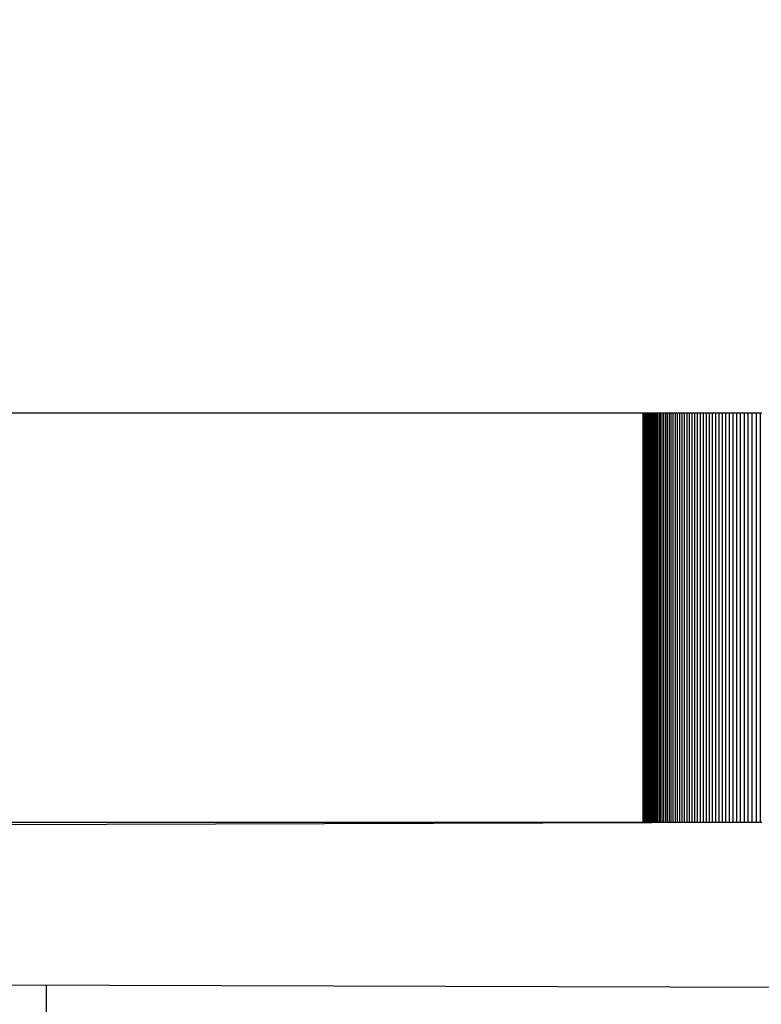
# Model space of a CAD drawing. Units: millimetres. Extents: x -4624 to 13371, y -2451 to 12315.
# Drawn here: x 3034 to 3052, y 4838 to 4862 of the extents above; entities that cross this region are included whole.
import ezdxf

# ---------------------------------------------------------------- set-up
doc = ezdxf.new("R2010")
doc.units = ezdxf.units.MM
doc.styles.get("Standard").update_dxf_attribs({"font": 'arial.ttf'})
doc.dimstyles.new('Kopia ISO-25', dxfattribs={"dimtxt": 300, "dimasz": 120, "dimexe": 1.25, "dimexo": 0.625, "dimgap": 100, "dimtad": 1, "dimlfac": 0.001, "dimrnd": 0.1, "dimtxsty": 'Standard', "dimblk": 'ARCHTICK', "dimcen": 2.5, "dimadec": 0, "dimazin": 0, "dimtfac": 1, "dimtmove": 0, "dimatfit": 3, "dimfxl": 1, "dimarcsym": 0})

# ---------------------------------------------------------------- blocks, each defined once
blk = doc.blocks.new('_ArchTick')
at = {"color": 0, "linetype": 'ByBlock', "const_width": 0.15}
blk.add_lwpolyline([(-0.5, -0.5), (0.5, 0.5)], dxfattribs=at)
blk = doc.blocks.new('*D7')
at = {"color": 0, "lineweight": -2}
for p, q in [((7187.577, 10497.664), (-3359.171, 10497.664)), ((-3357.921, 10497.664), (-3357.921, 18.373)), ((9513.366, 18.373), (-3359.171, 18.373))]:
    blk.add_line(p, q, dxfattribs=at)
at = {"layer": 'Defpoints', "color": 0}
for p in [(7188.202, 10497.664), (-3357.921, 18.373), (9513.991, 18.373)]:
    blk.add_point(p, dxfattribs=at)
at = {"color": 0, "lineweight": -2, "xscale": 120, "yscale": 120, "zscale": 120}
for p, rotation in [((-3357.921, 10497.664), 90.00000000000001), ((-3357.921, 18.373), 270)]:
    blk.add_blockref('_ArchTick', p, dxfattribs=dict(at, rotation=rotation))
at = {"color": 0, "insert": (-3638.208, 5258.019), "char_height": 300, "attachment_point": 5, "rotation": 90}
blk.add_mtext('10,5m', dxfattribs=at)
blk = doc.blocks.new('*D9')
at = {"color": 0, "lineweight": -2}
for p, q in [((7352.652, 8998.849), (-4175.577, 8998.849)), ((-4174.327, 8998.849), (-4174.327, 1046.615)), ((9240.997, 1046.615), (-4175.577, 1046.615))]:
    blk.add_line(p, q, dxfattribs=at)
at = {"layer": 'Defpoints', "color": 0}
for p in [(7353.277, 8998.849), (-4174.327, 1046.615), (9241.622, 1046.615)]:
    blk.add_point(p, dxfattribs=at)
at = {"color": 0, "lineweight": -2, "xscale": 120, "yscale": 120, "zscale": 120}
for p, rotation in [((-4174.327, 8998.849), 90), ((-4174.327, 1046.615), 270)]:
    blk.add_blockref('_ArchTick', p, dxfattribs=dict(at, rotation=rotation))
at = {"color": 0, "insert": (-4427.499, 5022.732), "char_height": 300, "attachment_point": 5, "rotation": 90}
blk.add_mtext('8m', dxfattribs=at)

msp = doc.modelspace()

# ---------------------------------------------------------------- linework, layer by layer
for p, q in [((3049.428, 4852.017), (2944.951, 4852.017)), ((3049.431, 4852.017), (3049.428, 4852.017)), ((3049.428, 4852.017), (3049.428, 4842.017)), ((3049.433, 4852.017), (3049.431, 4852.017)), ((3049.431, 4852.017), (3049.431, 4842.017)), ((3049.436, 4852.017), (3049.433, 4852.017)), ((3049.433, 4852.017), (3049.433, 4842.017)), ((3049.438, 4852.017), (3049.436, 4852.017)), ((3049.436, 4852.017), (3049.436, 4842.017)), ((3049.441, 4852.017), (3049.438, 4852.017)), ((3049.438, 4852.017), (3049.438, 4842.017)), ((3049.443, 4852.017), (3049.441, 4852.017)), ((3049.441, 4852.017), (3049.441, 4842.017)), ((3049.446, 4852.017), (3049.443, 4852.017)), ((3049.443, 4852.017), (3049.443, 4842.017)), ((3049.448, 4852.017), (3049.446, 4852.017)), ((3049.446, 4852.017), (3049.446, 4842.017)), ((3049.451, 4852.017), (3049.448, 4852.017)), ((3049.448, 4852.017), (3049.448, 4842.017)), ((3049.453, 4852.017), (3049.451, 4852.017)), ((3049.451, 4852.017), (3049.451, 4842.017)), ((3049.455, 4852.017), (3049.453, 4852.017)), ((3049.453, 4852.017), (3049.453, 4842.017)), ((3049.458, 4852.017), (3049.455, 4852.017)), ((3049.455, 4852.017), (3049.455, 4842.017)), ((3049.46, 4852.017), (3049.458, 4852.017)), ((3049.458, 4852.017), (3049.458, 4842.017)), ((3049.462, 4852.017), (3049.46, 4852.017)), ((3049.46, 4852.017), (3049.46, 4842.017)), ((3049.464, 4852.017), (3049.462, 4852.017)), ((3049.462, 4852.017), (3049.462, 4842.017)), ((3049.467, 4852.017), (3049.464, 4852.017)), ((3049.464, 4852.017), (3049.464, 4842.017)), ((3049.469, 4852.017), (3049.467, 4852.017)), ((3049.467, 4852.017), (3049.467, 4842.017)), ((3049.471, 4852.017), (3049.469, 4852.017)), ((3049.469, 4852.017), (3049.469, 4842.017)), ((3049.473, 4852.017), (3049.471, 4852.017)), ((3049.471, 4852.017), (3049.471, 4842.017)), ((3049.475, 4852.017), (3049.473, 4852.017)), ((3049.473, 4852.017), (3049.473, 4842.017)), ((3049.477, 4852.017), (3049.475, 4852.017)), ((3049.475, 4852.017), (3049.475, 4842.017)), ((3049.479, 4852.017), (3049.477, 4852.017)), ((3049.477, 4852.017), (3049.477, 4842.017)), ((3049.481, 4852.017), (3049.479, 4852.017)), ((3049.479, 4852.017), (3049.479, 4842.017)), ((3049.484, 4852.017), (3049.481, 4852.017)), ((3049.481, 4852.017), (3049.482, 4842.017)), ((3049.486, 4852.017), (3049.484, 4852.017)), ((3049.484, 4852.017), (3049.484, 4842.017)), ((3049.487, 4852.017), (3049.486, 4852.017)), ((3049.486, 4852.017), (3049.486, 4842.017)), ((3049.489, 4852.017), (3049.487, 4852.017)), ((3049.487, 4852.017), (3049.488, 4842.017)), ((3049.491, 4852.017), (3049.489, 4852.017)), ((3049.489, 4852.017), (3049.489, 4842.017)), ((3049.493, 4852.017), (3049.491, 4852.017)), ((3049.491, 4852.017), (3049.491, 4842.017)), ((3049.495, 4852.017), (3049.493, 4852.017)), ((3049.493, 4852.017), (3049.493, 4842.017)), ((3049.497, 4852.017), (3049.495, 4852.017)), ((3049.495, 4852.017), (3049.495, 4842.017)), ((3049.499, 4852.017), (3049.497, 4852.017)), ((3049.497, 4852.017), (3049.497, 4842.017)), ((3049.501, 4852.017), (3049.499, 4852.017)), ((3049.499, 4852.017), (3049.499, 4842.017)), ((3049.502, 4852.017), (3049.501, 4852.017)), ((3049.501, 4852.017), (3049.501, 4842.017)), ((3049.504, 4852.017), (3049.502, 4852.017)), ((3049.502, 4852.017), (3049.502, 4842.017)), ((3049.506, 4852.017), (3049.504, 4852.017)), ((3049.504, 4852.017), (3049.504, 4842.017)), ((3049.508, 4852.017), (3049.506, 4852.017)), ((3049.506, 4852.017), (3049.506, 4842.017)), ((3049.509, 4852.017), (3049.508, 4852.017)), ((3049.508, 4852.017), (3049.508, 4842.017)), ((3049.511, 4852.017), (3049.509, 4852.017)), ((3049.509, 4852.017), (3049.509, 4842.017)), ((3049.513, 4852.017), (3049.511, 4852.017)), ((3049.511, 4852.017), (3049.511, 4842.017)), ((3049.514, 4852.017), (3049.513, 4852.017)), ((3049.513, 4852.017), (3049.513, 4842.017)), ((3049.516, 4852.017), (3049.514, 4852.017)), ((3049.514, 4852.017), (3049.514, 4842.017)), ((3049.518, 4852.017), (3049.516, 4852.017)), ((3049.516, 4852.017), (3049.516, 4842.017)), ((3049.519, 4852.017), (3049.518, 4852.017)), ((3049.518, 4852.017), (3049.518, 4842.017)), ((3049.521, 4852.017), (3049.519, 4852.017)), ((3049.519, 4852.017), (3049.519, 4842.017)), ((3049.522, 4852.017), (3049.521, 4852.017)), ((3049.521, 4852.017), (3049.521, 4842.017)), ((3049.524, 4852.017), (3049.522, 4852.017)), ((3049.522, 4852.017), (3049.522, 4842.017)), ((3049.525, 4852.017), (3049.524, 4852.017)), ((3049.524, 4852.017), (3049.524, 4842.017)), ((3049.527, 4852.017), (3049.525, 4852.017)), ((3049.525, 4852.017), (3049.525, 4842.017)), ((3049.528, 4852.017), (3049.527, 4852.017)), ((3049.527, 4852.017), (3049.527, 4842.017)), ((3049.53, 4852.017), (3049.528, 4852.017)), ((3049.528, 4852.017), (3049.528, 4842.017)), ((3049.531, 4852.017), (3049.53, 4852.017)), ((3049.53, 4852.017), (3049.53, 4842.017)), ((3049.532, 4852.017), (3049.531, 4852.017)), ((3049.531, 4852.017), (3049.531, 4842.017)), ((3049.534, 4852.017), (3049.532, 4852.017)), ((3049.532, 4852.017), (3049.532, 4842.017)), ((3049.535, 4852.017), (3049.534, 4852.017)), ((3049.534, 4852.017), (3049.534, 4842.017)), ((3049.536, 4852.017), (3049.535, 4852.017)), ((3049.535, 4852.017), (3049.535, 4842.017)), ((3049.538, 4852.017), (3049.536, 4852.017)), ((3049.536, 4852.017), (3049.537, 4842.017)), ((3049.539, 4852.017), (3049.538, 4852.017)), ((3049.538, 4852.017), (3049.538, 4842.017)), ((3049.54, 4852.017), (3049.539, 4852.017)), ((3049.539, 4852.017), (3049.539, 4842.017)), ((3049.542, 4852.017), (3049.54, 4852.017)), ((3049.54, 4852.017), (3049.54, 4842.017)), ((3049.543, 4852.017), (3049.542, 4852.017)), ((3049.542, 4852.017), (3049.542, 4842.017)), ((3049.544, 4852.017), (3049.543, 4852.017)), ((3049.543, 4852.017), (3049.543, 4842.017)), ((3049.545, 4852.017), (3049.544, 4852.017)), ((3049.544, 4852.017), (3049.544, 4842.017)), ((3049.546, 4852.017), (3049.545, 4852.017)), ((3049.545, 4852.017), (3049.545, 4842.017)), ((3049.548, 4852.017), (3049.546, 4852.017)), ((3049.546, 4852.017), (3049.547, 4842.017)), ((3049.549, 4852.017), (3049.548, 4852.017)), ((3049.548, 4852.017), (3049.548, 4842.017)), ((3049.55, 4852.017), (3049.549, 4852.017)), ((3049.549, 4852.017), (3049.549, 4842.017)), ((3049.551, 4852.017), (3049.55, 4852.017)), ((3049.55, 4852.017), (3049.55, 4842.017)), ((3049.552, 4852.017), (3049.551, 4852.017)), ((3049.551, 4852.017), (3049.551, 4842.017)), ((3049.553, 4852.017), (3049.552, 4852.017)), ((3049.552, 4852.017), (3049.552, 4842.017)), ((3049.554, 4852.017), (3049.553, 4852.017)), ((3049.553, 4852.017), (3049.553, 4842.017)), ((3049.555, 4852.017), (3049.554, 4852.017)), ((3049.554, 4852.017), (3049.554, 4842.017)), ((3049.556, 4852.017), (3049.555, 4852.017)), ((3049.555, 4852.017), (3049.555, 4842.017)), ((3049.557, 4852.017), (3049.556, 4852.017)), ((3049.556, 4852.017), (3049.556, 4842.017)), ((3049.558, 4852.017), (3049.557, 4852.017)), ((3049.557, 4852.017), (3049.557, 4842.017)), ((3049.559, 4852.017), (3049.558, 4852.017)), ((3049.558, 4852.017), (3049.558, 4842.017)), ((3049.56, 4852.017), (3049.559, 4852.017)), ((3049.559, 4852.017), (3049.559, 4842.017)), ((3049.561, 4852.017), (3049.56, 4852.017)), ((3049.56, 4852.017), (3049.56, 4842.017)), ((3049.562, 4852.017), (3049.561, 4852.017)), ((3049.561, 4852.017), (3049.561, 4842.017)), ((3049.563, 4852.017), (3049.562, 4852.017)), ((3049.562, 4852.017), (3049.562, 4842.017)), ((3049.564, 4852.017), (3049.563, 4852.017)), ((3049.563, 4852.017), (3049.563, 4842.017)), ((3049.565, 4852.017), (3049.564, 4852.017)), ((3049.564, 4852.017), (3049.564, 4842.017)), ((3049.566, 4852.017), (3049.565, 4852.017)), ((3049.565, 4852.017), (3049.565, 4842.017)), ((3049.567, 4852.017), (3049.566, 4852.017)), ((3049.566, 4852.017), (3049.566, 4852.017)), ((3049.566, 4852.017), (3049.566, 4852.017)), ((3049.566, 4852.017), (3049.566, 4842.017)), ((3049.568, 4852.017), (3049.567, 4852.017)), ((3049.567, 4852.017), (3049.567, 4842.017)), ((3049.567, 4852.017), (3049.567, 4852.017)), ((3049.567, 4852.017), (3049.567, 4852.017)), ((3049.567, 4852.017), (3049.567, 4852.017)), ((3049.567, 4852.017), (3049.567, 4842.017)), ((3049.569, 4852.017), (3049.568, 4852.017)), ((3049.568, 4852.017), (3049.568, 4842.017)), ((3049.568, 4852.017), (3049.568, 4852.017)), ((3049.568, 4852.017), (3049.568, 4852.017)), ((3049.57, 4852.017), (3049.569, 4852.017)), ((3049.569, 4852.017), (3049.569, 4852.017)), ((3049.569, 4852.017), (3049.569, 4842.017)), ((3049.569, 4852.017), (3049.569, 4852.017)), ((3049.569, 4852.017), (3049.569, 4852.017)), ((3049.571, 4852.017), (3049.57, 4852.017)), ((3049.57, 4852.017), (3049.57, 4852.017)), ((3049.57, 4852.017), (3049.57, 4852.017)), ((3049.57, 4852.017), (3049.57, 4842.017)), ((3049.57, 4852.017), (3049.57, 4852.017)), ((3049.572, 4852.017), (3049.571, 4852.017)), ((3049.571, 4852.017), (3049.571, 4842.017)), ((3049.571, 4852.017), (3049.571, 4852.017)), ((3049.571, 4852.017), (3049.571, 4852.017)), ((3049.571, 4852.017), (3049.571, 4852.017)), ((3049.571, 4852.017), (3049.571, 4842.017)), ((3049.573, 4852.017), (3049.572, 4852.017)), ((3049.572, 4852.017), (3049.572, 4852.017)), ((3049.572, 4852.017), (3049.572, 4842.017)), ((3049.572, 4852.017), (3049.572, 4852.017)), ((3049.572, 4852.017), (3049.572, 4852.017)), ((3049.574, 4852.017), (3049.573, 4852.017)), ((3049.573, 4852.017), (3049.573, 4852.017)), ((3049.573, 4852.017), (3049.573, 4852.017)), ((3049.573, 4852.017), (3049.573, 4842.017)), ((3049.573, 4852.017), (3049.573, 4852.017)), ((3049.575, 4852.017), (3049.574, 4852.017)), ((3049.574, 4852.017), (3049.574, 4842.017)), ((3049.574, 4852.017), (3049.574, 4852.017)), ((3049.574, 4852.017), (3049.574, 4852.017)), ((3049.574, 4852.017), (3049.574, 4852.017)), ((3049.574, 4852.017), (3049.574, 4842.017)), ((3049.576, 4852.017), (3049.575, 4852.017)), ((3049.575, 4852.017), (3049.575, 4852.017)), ((3049.575, 4852.017), (3049.575, 4852.017)), ((3049.575, 4852.017), (3049.575, 4842.017)), ((3049.575, 4852.017), (3049.575, 4852.017)), ((3049.575, 4852.017), (3049.575, 4852.017)), ((3049.577, 4852.017), (3049.576, 4852.017)), ((3049.576, 4852.017), (3049.576, 4842.017)), ((3049.576, 4852.017), (3049.576, 4852.017)), ((3049.576, 4852.017), (3049.576, 4852.017)), ((3049.576, 4852.017), (3049.576, 4852.017)), ((3049.576, 4852.017), (3049.576, 4842.017)), ((3049.578, 4852.017), (3049.577, 4852.017)), ((3049.577, 4852.017), (3049.577, 4852.017)), ((3049.577, 4852.017), (3049.577, 4852.017)), ((3049.577, 4852.017), (3049.577, 4842.017)), ((3049.577, 4852.017), (3049.577, 4852.017)), ((3049.577, 4852.017), (3049.577, 4852.017)), ((3049.579, 4852.017), (3049.578, 4852.017)), ((3049.578, 4852.017), (3049.578, 4842.017)), ((3049.578, 4852.017), (3049.578, 4852.017)), ((3049.578, 4852.017), (3049.578, 4852.017)), ((3049.578, 4852.017), (3049.578, 4852.017)), ((3049.578, 4852.017), (3049.578, 4842.017)), ((3049.58, 4852.017), (3049.579, 4852.017)), ((3049.579, 4852.017), (3049.579, 4852.017)), ((3049.579, 4852.017), (3049.579, 4852.017)), ((3049.579, 4852.017), (3049.579, 4842.017)), ((3049.579, 4852.017), (3049.579, 4852.017)), ((3049.579, 4852.017), (3049.579, 4852.017)), ((3049.581, 4852.017), (3049.58, 4852.017)), ((3049.58, 4852.017), (3049.58, 4852.017)), ((3049.58, 4852.017), (3049.58, 4842.017)), ((3049.58, 4852.017), (3049.58, 4852.017)), ((3049.58, 4852.017), (3049.58, 4852.017)), ((3049.58, 4852.017), (3049.58, 4852.017)), ((3049.58, 4852.017), (3049.58, 4842.017)), ((3049.582, 4852.017), (3049.581, 4852.017)), ((3049.581, 4852.017), (3049.581, 4852.017)), ((3049.581, 4852.017), (3049.581, 4842.017)), ((3049.581, 4852.017), (3049.581, 4852.017)), ((3049.581, 4852.017), (3049.581, 4852.017)), ((3049.581, 4852.017), (3049.581, 4852.017)), ((3049.581, 4852.017), (3049.581, 4842.017)), ((3049.581, 4852.017), (3049.581, 4852.017)), ((3049.583, 4852.017), (3049.582, 4852.017)), ((3049.582, 4852.017), (3049.582, 4842.017)), ((3049.582, 4852.017), (3049.582, 4852.017)), ((3049.582, 4852.017), (3049.582, 4852.017)), ((3049.582, 4852.017), (3049.582, 4852.017)), ((3049.582, 4852.017), (3049.582, 4842.017)), ((3049.582, 4852.017), (3049.582, 4852.017)), ((3049.584, 4852.017), (3049.583, 4852.017)), ((3049.583, 4852.017), (3049.583, 4842.017)), ((3049.583, 4852.017), (3049.583, 4852.017)), ((3049.583, 4852.017), (3049.583, 4852.017)), ((3049.583, 4852.017), (3049.583, 4852.017)), ((3049.583, 4852.017), (3049.583, 4842.017)), ((3049.583, 4852.017), (3049.583, 4852.017)), ((3049.583, 4852.017), (3049.583, 4852.017)), ((3049.585, 4852.017), (3049.584, 4852.017)), ((3049.584, 4852.017), (3049.584, 4842.017)), ((3049.584, 4852.017), (3049.584, 4852.017)), ((3049.584, 4852.017), (3049.584, 4852.017)), ((3049.584, 4852.017), (3049.584, 4852.017)), ((3049.584, 4852.017), (3049.584, 4842.017)), ((3049.584, 4852.017), (3049.584, 4852.017)), ((3049.584, 4852.017), (3049.584, 4852.017)), ((3049.586, 4852.017), (3049.585, 4852.017)), ((3049.585, 4852.017), (3049.585, 4842.017)), ((3049.585, 4852.017), (3049.585, 4852.017)), ((3049.585, 4852.017), (3049.585, 4852.017)), ((3049.585, 4852.017), (3049.585, 4852.017)), ((3049.585, 4852.017), (3049.585, 4842.017)), ((3049.585, 4852.017), (3049.585, 4852.017)), ((3049.585, 4852.017), (3049.585, 4852.017)), ((3049.587, 4852.017), (3049.586, 4852.017)), ((3049.586, 4852.017), (3049.586, 4842.017)), ((3049.586, 4852.017), (3049.586, 4852.017)), ((3049.586, 4852.017), (3049.586, 4852.017)), ((3049.586, 4852.017), (3049.586, 4852.017)), ((3049.586, 4852.017), (3049.586, 4842.017)), ((3049.586, 4852.017), (3049.586, 4852.017)), ((3049.586, 4852.017), (3049.586, 4852.017)), ((3049.588, 4852.017), (3049.587, 4852.017)), ((3049.587, 4852.017), (3049.587, 4852.017)), ((3049.587, 4852.017), (3049.587, 4842.017)), ((3049.587, 4852.017), (3049.587, 4852.017)), ((3049.587, 4852.017), (3049.587, 4852.017)), ((3049.587, 4852.017), (3049.587, 4852.017)), ((3049.587, 4852.017), (3049.587, 4842.017)), ((3049.587, 4852.017), (3049.587, 4852.017)), ((3049.587, 4852.017), (3049.587, 4852.017)), ((3049.589, 4852.017), (3049.588, 4852.017)), ((3049.588, 4852.017), (3049.588, 4852.017)), ((3049.588, 4852.017), (3049.588, 4852.017)), ((3049.588, 4852.017), (3049.588, 4842.017)), ((3049.588, 4852.017), (3049.588, 4852.017)), ((3049.588, 4852.017), (3049.588, 4852.017)), ((3049.588, 4852.017), (3049.588, 4852.017)), ((3049.588, 4852.017), (3049.588, 4842.017)), ((3049.588, 4852.017), (3049.588, 4852.017)), ((3049.59, 4852.017), (3049.589, 4852.017)), ((3049.589, 4852.017), (3049.589, 4842.017)), ((3049.589, 4852.017), (3049.589, 4852.017)), ((3049.589, 4852.017), (3049.589, 4852.017)), ((3049.589, 4852.017), (3049.589, 4852.017)), ((3049.589, 4852.017), (3049.589, 4842.017)), ((3049.591, 4852.017), (3049.59, 4852.017)), ((3049.59, 4852.017), (3049.59, 4852.017)), ((3049.59, 4852.017), (3049.59, 4842.017)), ((3049.59, 4852.017), (3049.59, 4852.017)), ((3049.59, 4852.017), (3049.59, 4852.017)), ((3049.592, 4852.017), (3049.591, 4852.017)), ((3049.591, 4852.017), (3049.591, 4842.017)), ((3049.591, 4852.017), (3049.591, 4852.017)), ((3049.591, 4852.017), (3049.591, 4852.017)), ((3049.591, 4852.017), (3049.591, 4852.017)), ((3049.591, 4852.017), (3049.591, 4842.017)), ((3049.591, 4852.017), (3049.591, 4852.017)), ((3049.593, 4852.017), (3049.592, 4852.017)), ((3049.592, 4852.017), (3049.592, 4852.017)), ((3049.592, 4852.017), (3049.592, 4842.017)), ((3049.592, 4852.017), (3049.592, 4852.017)), ((3049.592, 4852.017), (3049.592, 4852.017)), ((3049.594, 4852.017), (3049.593, 4852.017)), ((3049.593, 4852.017), (3049.593, 4852.017)), ((3049.593, 4852.017), (3049.593, 4842.017)), ((3049.593, 4852.017), (3049.593, 4852.017)), ((3049.593, 4852.017), (3049.593, 4852.017)), ((3049.593, 4852.017), (3049.593, 4852.017)), ((3049.593, 4852.017), (3049.593, 4842.017)), ((3049.593, 4852.017), (3049.593, 4852.017)), ((3049.595, 4852.017), (3049.594, 4852.017)), ((3049.594, 4852.017), (3049.594, 4842.017)), ((3049.594, 4852.017), (3049.594, 4852.017)), ((3049.594, 4852.017), (3049.594, 4852.017)), ((3049.594, 4852.017), (3049.594, 4852.017)), ((3049.594, 4852.017), (3049.594, 4842.017)), ((3049.594, 4852.017), (3049.594, 4852.017)), ((3049.596, 4852.017), (3049.595, 4852.017)), ((3049.595, 4852.017), (3049.595, 4852.017)), ((3049.595, 4852.017), (3049.595, 4842.017)), ((3049.595, 4852.017), (3049.595, 4852.017)), ((3049.595, 4852.017), (3049.595, 4852.017)), ((3049.595, 4852.017), (3049.595, 4852.017)), ((3049.595, 4852.017), (3049.595, 4842.017)), ((3049.595, 4852.017), (3049.595, 4852.017)), ((3049.595, 4852.017), (3049.595, 4852.017)), ((3049.597, 4852.017), (3049.596, 4852.017)), ((3049.596, 4852.017), (3049.596, 4852.017)), ((3049.596, 4852.017), (3049.596, 4852.017)), ((3049.596, 4852.017), (3049.596, 4842.017)), ((3049.596, 4852.017), (3049.596, 4852.017)), ((3049.596, 4852.017), (3049.596, 4852.017)), ((3049.596, 4852.017), (3049.596, 4852.017)), ((3049.596, 4852.017), (3049.596, 4842.017)), ((3049.596, 4852.017), (3049.596, 4852.017)), ((3049.598, 4852.017), (3049.597, 4852.017)), ((3049.597, 4852.017), (3049.597, 4852.017)), ((3049.597, 4852.017), (3049.597, 4842.017)), ((3049.597, 4852.017), (3049.597, 4852.017)), ((3049.597, 4852.017), (3049.597, 4852.017)), ((3049.597, 4852.017), (3049.597, 4852.017)), ((3049.597, 4852.017), (3049.597, 4842.017)), ((3049.597, 4852.017), (3049.597, 4852.017)), ((3049.597, 4852.017), (3049.597, 4852.017)), ((3049.597, 4852.017), (3049.597, 4852.017)), ((3049.597, 4852.017), (3049.597, 4842.017)), ((3049.599, 4852.017), (3049.598, 4852.017)), ((3049.598, 4852.017), (3049.598, 4852.017)), ((3049.598, 4852.017), (3049.598, 4852.017)), ((3049.598, 4852.017), (3049.598, 4842.017)), ((3049.598, 4852.017), (3049.598, 4852.017)), ((3049.598, 4852.017), (3049.598, 4852.017)), ((3049.598, 4852.017), (3049.598, 4852.017)), ((3049.598, 4852.017), (3049.598, 4842.017)), ((3049.598, 4852.017), (3049.598, 4852.017)), ((3049.598, 4852.017), (3049.598, 4852.017)), ((3049.598, 4852.017), (3049.598, 4852.017)), ((3049.598, 4852.017), (3049.598, 4842.017)), ((3049.598, 4852.017), (3049.598, 4852.017)), ((3049.6, 4852.017), (3049.599, 4852.017)), ((3049.599, 4852.017), (3049.599, 4852.017)), ((3049.599, 4852.017), (3049.599, 4842.017)), ((3049.599, 4852.017), (3049.599, 4852.017)), ((3049.599, 4852.017), (3049.599, 4852.017)), ((3049.599, 4852.017), (3049.599, 4852.017)), ((3049.599, 4852.017), (3049.599, 4842.017)), ((3049.599, 4852.017), (3049.599, 4852.017)), ((3049.599, 4852.017), (3049.599, 4852.017)), ((3049.599, 4852.017), (3049.599, 4852.017)), ((3049.599, 4852.017), (3049.599, 4842.017)), ((3049.599, 4852.017), (3049.599, 4852.017)), ((3049.599, 4852.017), (3049.599, 4852.017)), ((3049.599, 4852.017), (3049.599, 4852.017)), ((3049.599, 4852.017), (3049.599, 4842.017)), ((3049.601, 4852.017), (3049.6, 4852.017)), ((3049.6, 4852.017), (3049.6, 4842.017)), ((3049.6, 4852.017), (3049.6, 4852.017)), ((3049.6, 4852.017), (3049.6, 4852.017)), ((3049.6, 4852.017), (3049.6, 4852.017)), ((3049.6, 4852.017), (3049.6, 4842.017)), ((3049.6, 4852.017), (3049.6, 4852.017)), ((3049.6, 4852.017), (3049.6, 4852.017)), ((3049.6, 4852.017), (3049.6, 4852.017)), ((3049.6, 4852.017), (3049.6, 4842.017)), ((3049.6, 4852.017), (3049.6, 4852.017)), ((3049.602, 4852.017), (3049.601, 4852.017)), ((3049.601, 4852.017), (3049.601, 4852.017)), ((3049.601, 4852.017), (3049.601, 4842.017)), ((3049.601, 4852.017), (3049.601, 4852.017)), ((3049.601, 4852.017), (3049.601, 4852.017)), ((3049.601, 4852.017), (3049.601, 4852.017)), ((3049.601, 4852.017), (3049.601, 4842.017)), ((3049.601, 4852.017), (3049.601, 4852.017)), ((3049.601, 4852.017), (3049.601, 4852.017)), ((3049.604, 4852.017), (3049.602, 4852.017)), ((3049.602, 4852.017), (3049.602, 4842.017)), ((3049.602, 4852.017), (3049.602, 4852.017)), ((3049.606, 4852.017), (3049.604, 4852.017)), ((3049.608, 4852.017), (3049.606, 4852.017)), ((3049.616, 4852.017), (3049.608, 4852.017)), ((3049.608, 4852.017), (3049.608, 4842.017)), ((3049.625, 4852.017), (3049.616, 4852.017)), ((3049.634, 4852.017), (3049.625, 4852.017)), ((3049.643, 4852.017), (3049.634, 4852.017)), ((3049.634, 4852.017), (3049.634, 4842.017)), ((3049.652, 4852.017), (3049.643, 4852.017)), ((3049.661, 4852.017), (3049.652, 4852.017)), ((3049.67, 4852.017), (3049.661, 4852.017)), ((3049.661, 4852.017), (3049.661, 4842.017)), ((3049.68, 4852.017), (3049.67, 4852.017)), ((3049.69, 4852.017), (3049.68, 4852.017)), ((3049.7, 4852.017), (3049.69, 4852.017)), ((3049.69, 4852.017), (3049.69, 4842.017)), ((3049.71, 4852.017), (3049.7, 4852.017)), ((3049.72, 4852.017), (3049.71, 4852.017)), ((3049.731, 4852.017), (3049.72, 4852.017)), ((3049.72, 4852.017), (3049.72, 4842.017)), ((3049.742, 4852.017), (3049.731, 4852.017)), ((3049.752, 4852.017), (3049.742, 4852.017)), ((3049.764, 4852.017), (3049.752, 4852.017)), ((3049.752, 4852.017), (3049.752, 4842.017)), ((3049.775, 4852.017), (3049.764, 4852.017)), ((3049.786, 4852.017), (3049.775, 4852.017)), ((3049.798, 4852.017), (3049.786, 4852.017)), ((3049.786, 4852.017), (3049.786, 4842.017)), ((3049.81, 4852.017), (3049.798, 4852.017)), ((3049.822, 4852.017), (3049.81, 4852.017)), ((3049.834, 4852.017), (3049.822, 4852.017)), ((3049.822, 4852.017), (3049.822, 4842.017)), ((3049.847, 4852.017), (3049.834, 4852.017)), ((3049.859, 4852.017), (3049.847, 4852.017)), ((3049.872, 4852.017), (3049.859, 4852.017)), ((3049.859, 4852.017), (3049.859, 4842.017)), ((3049.885, 4852.017), (3049.872, 4852.017)), ((3049.898, 4852.017), (3049.885, 4852.017)), ((3049.912, 4852.017), (3049.898, 4852.017)), ((3049.898, 4852.017), (3049.898, 4842.017)), ((3049.925, 4852.017), (3049.912, 4852.017)), ((3049.939, 4852.017), (3049.925, 4852.017)), ((3049.953, 4852.017), (3049.939, 4852.017)), ((3049.939, 4852.017), (3049.939, 4842.017)), ((3049.967, 4852.017), (3049.953, 4852.017)), ((3049.982, 4852.017), (3049.967, 4852.017)), ((3049.996, 4852.017), (3049.982, 4852.017)), ((3049.982, 4852.017), (3049.982, 4842.017)), ((3050.011, 4852.017), (3049.996, 4852.017)), ((3050.026, 4852.017), (3050.011, 4852.017)), ((3050.041, 4852.017), (3050.026, 4852.017)), ((3050.026, 4852.017), (3050.026, 4842.017)), ((3050.056, 4852.017), (3050.041, 4852.017)), ((3050.072, 4852.017), (3050.056, 4852.017)), ((3050.088, 4852.017), (3050.072, 4852.017)), ((3050.072, 4852.017), (3050.072, 4842.017)), ((3050.104, 4852.017), (3050.088, 4852.017)), ((3050.12, 4852.017), (3050.104, 4852.017)), ((3050.136, 4852.017), (3050.12, 4852.017)), ((3050.12, 4852.017), (3050.12, 4842.017)), ((3050.152, 4852.017), (3050.136, 4852.017)), ((3050.169, 4852.017), (3050.152, 4852.017)), ((3050.186, 4852.017), (3050.169, 4852.017)), ((3050.169, 4852.017), (3050.169, 4842.017)), ((3050.203, 4852.017), (3050.186, 4852.017)), ((3050.22, 4852.017), (3050.203, 4852.017)), ((3050.238, 4852.017), (3050.22, 4852.017)), ((3050.22, 4852.017), (3050.22, 4842.017)), ((3050.256, 4852.017), (3050.238, 4852.017)), ((3050.273, 4852.017), (3050.256, 4852.017)), ((3050.292, 4852.017), (3050.273, 4852.017)), ((3050.273, 4852.017), (3050.273, 4842.017)), ((3050.31, 4852.017), (3050.292, 4852.017)), ((3050.328, 4852.017), (3050.31, 4852.017)), ((3050.347, 4852.017), (3050.328, 4852.017)), ((3050.328, 4852.017), (3050.328, 4842.017)), ((3050.366, 4852.017), (3050.347, 4852.017)), ((3050.385, 4852.017), (3050.366, 4852.017)), ((3050.404, 4852.017), (3050.385, 4852.017)), ((3050.385, 4852.017), (3050.385, 4842.017)), ((3050.424, 4852.017), (3050.404, 4852.017)), ((3050.443, 4852.017), (3050.424, 4852.017)), ((3050.463, 4852.017), (3050.443, 4852.017)), ((3050.443, 4852.017), (3050.443, 4842.017)), ((3050.483, 4852.017), (3050.463, 4852.017)), ((3050.504, 4852.017), (3050.483, 4852.017)), ((3050.524, 4852.017), (3050.504, 4852.017)), ((3050.504, 4852.017), (3050.504, 4842.017)), ((3050.545, 4852.017), (3050.524, 4852.017)), ((3050.566, 4852.017), (3050.545, 4852.017)), ((3050.587, 4852.017), (3050.566, 4852.017)), ((3050.566, 4852.017), (3050.566, 4842.017)), ((3050.608, 4852.017), (3050.587, 4852.017)), ((3050.629, 4852.017), (3050.608, 4852.017)), ((3050.651, 4852.017), (3050.629, 4852.017)), ((3050.629, 4852.017), (3050.629, 4842.017)), ((3050.673, 4852.017), (3050.651, 4852.017)), ((3050.695, 4852.017), (3050.673, 4852.017)), ((3050.717, 4852.017), (3050.695, 4852.017)), ((3050.695, 4852.017), (3050.695, 4842.017)), ((3050.74, 4852.017), (3050.717, 4852.017)), ((3050.763, 4852.017), (3050.74, 4852.017)), ((3050.786, 4852.017), (3050.763, 4852.017)), ((3050.763, 4852.017), (3050.763, 4842.017)), ((3050.809, 4852.017), (3050.786, 4852.017)), ((3050.832, 4852.017), (3050.809, 4852.017)), ((3050.856, 4852.017), (3050.832, 4852.017)), ((3050.832, 4852.017), (3050.832, 4842.017)), ((3050.879, 4852.017), (3050.856, 4852.017)), ((3050.903, 4852.017), (3050.879, 4852.017)), ((3050.927, 4852.017), (3050.903, 4852.017)), ((3050.903, 4852.017), (3050.903, 4842.017)), ((3050.952, 4852.017), (3050.927, 4852.017)), ((3050.976, 4852.017), (3050.952, 4852.017)), ((3051.001, 4852.017), (3050.976, 4852.017)), ((3050.976, 4852.017), (3050.976, 4842.017)), ((3051.026, 4852.017), (3051.001, 4852.017)), ((3051.051, 4852.017), (3051.026, 4852.017)), ((3051.077, 4852.017), (3051.051, 4852.017)), ((3051.051, 4852.017), (3051.051, 4842.017)), ((3051.102, 4852.017), (3051.077, 4852.017)), ((3051.128, 4852.017), (3051.102, 4852.017)), ((3051.154, 4852.017), (3051.128, 4852.017)), ((3051.128, 4852.017), (3051.128, 4842.017)), ((3051.18, 4852.017), (3051.154, 4852.017)), ((3051.207, 4852.017), (3051.18, 4852.017)), ((3051.234, 4852.017), (3051.207, 4852.017)), ((3051.207, 4852.017), (3051.207, 4842.017)), ((3051.26, 4852.017), (3051.234, 4852.017)), ((3051.288, 4852.017), (3051.26, 4852.017)), ((3051.315, 4852.017), (3051.288, 4852.017)), ((3051.288, 4852.017), (3051.288, 4842.017)), ((3051.342, 4852.017), (3051.315, 4852.017)), ((3051.37, 4852.017), (3051.342, 4852.017)), ((3051.398, 4852.017), (3051.37, 4852.017)), ((3051.37, 4852.017), (3051.37, 4842.017)), ((3051.426, 4852.017), (3051.398, 4852.017)), ((3051.454, 4852.017), (3051.426, 4852.017)), ((3051.483, 4852.017), (3051.454, 4852.017)), ((3051.454, 4852.017), (3051.455, 4842.017)), ((3051.512, 4852.017), (3051.483, 4852.017)), ((3051.541, 4852.017), (3051.512, 4852.017)), ((3051.57, 4852.017), (3051.541, 4852.017)), ((3051.541, 4852.017), (3051.541, 4842.017)), ((3051.599, 4852.017), (3051.57, 4852.017)), ((3051.629, 4852.017), (3051.599, 4852.017)), ((3051.659, 4852.017), (3051.629, 4852.017)), ((3051.629, 4852.017), (3051.629, 4842.017)), ((3051.689, 4852.017), (3051.659, 4852.017)), ((3051.719, 4852.017), (3051.689, 4852.017)), ((3051.75, 4852.017), (3051.719, 4852.017)), ((3051.719, 4852.017), (3051.719, 4842.017)), ((3051.78, 4852.017), (3051.75, 4852.017)), ((3051.811, 4852.017), (3051.78, 4852.017)), ((3051.842, 4852.017), (3051.811, 4852.017)), ((3051.811, 4852.017), (3051.811, 4842.017)), ((3051.874, 4852.017), (3051.842, 4852.017)), ((3051.905, 4852.017), (3051.874, 4852.017)), ((3051.937, 4852.017), (3051.905, 4852.017)), ((3051.905, 4852.017), (3051.905, 4842.017)), ((3051.969, 4852.017), (3051.937, 4852.017)), ((3052.001, 4852.017), (3051.969, 4852.017)), ((3052.034, 4852.017), (3052.001, 4852.017)), ((3052.001, 4852.017), (3052.001, 4842.017)), ((3052.067, 4852.017), (3052.034, 4852.017)), ((3052.099, 4852.017), (3052.067, 4852.017)), ((3052.132, 4852.017), (3052.099, 4852.017)), ((3052.099, 4852.017), (3052.099, 4842.017)), ((3052.166, 4852.017), (3052.132, 4852.017)), ((3052.199, 4852.017), (3052.166, 4852.017)), ((3052.233, 4852.017), (3052.199, 4852.017)), ((3052.199, 4852.017), (3052.199, 4842.017)), ((3052.267, 4852.017), (3052.233, 4852.017)), ((3052.301, 4852.017), (3052.267, 4852.017)), ((3052.336, 4852.017), (3052.301, 4852.017)), ((3052.301, 4852.017), (3052.301, 4842.017)), ((2944.951, 4842.017), (3049.428, 4842.017)), ((3032.938, 4841.958), (3052.319, 4842.017)), ((3049.428, 4842.017), (3049.431, 4842.017)), ((3049.431, 4842.017), (3049.433, 4842.017)), ((3049.433, 4842.017), (3049.436, 4842.017)), ((3049.436, 4842.017), (3049.438, 4842.017)), ((3049.438, 4842.017), (3049.441, 4842.017)), ((3049.441, 4842.017), (3049.443, 4842.017)), ((3049.443, 4842.017), (3049.446, 4842.017)), ((3049.446, 4842.017), (3049.448, 4842.017)), ((3049.448, 4842.017), (3049.451, 4842.017)), ((3049.451, 4842.017), (3049.453, 4842.017)), ((3049.453, 4842.017), (3049.455, 4842.017)), ((3049.455, 4842.017), (3049.458, 4842.017)), ((3049.458, 4842.017), (3049.46, 4842.017)), ((3049.46, 4842.017), (3049.462, 4842.017)), ((3049.462, 4842.017), (3049.464, 4842.017)), ((3049.464, 4842.017), (3049.467, 4842.017)), ((3049.467, 4842.017), (3049.469, 4842.017)), ((3049.469, 4842.017), (3049.471, 4842.017)), ((3049.471, 4842.017), (3049.473, 4842.017)), ((3049.473, 4842.017), (3049.475, 4842.017)), ((3049.475, 4842.017), (3049.477, 4842.017)), ((3049.477, 4842.017), (3049.479, 4842.017)), ((3049.479, 4842.017), (3049.482, 4842.017)), ((3049.482, 4842.017), (3049.484, 4842.017)), ((3049.484, 4842.017), (3049.486, 4842.017)), ((3049.486, 4842.017), (3049.488, 4842.017)), ((3049.488, 4842.017), (3049.489, 4842.017)), ((3049.489, 4842.017), (3049.491, 4842.017)), ((3049.491, 4842.017), (3049.493, 4842.017)), ((3049.493, 4842.017), (3049.495, 4842.017)), ((3049.495, 4842.017), (3049.497, 4842.017)), ((3049.497, 4842.017), (3049.499, 4842.017)), ((3049.499, 4842.017), (3049.501, 4842.017)), ((3049.501, 4842.017), (3049.502, 4842.017)), ((3049.502, 4842.017), (3049.504, 4842.017)), ((3049.504, 4842.017), (3049.506, 4842.017)), ((3049.506, 4842.017), (3049.508, 4842.017)), ((3049.508, 4842.017), (3049.509, 4842.017)), ((3049.509, 4842.017), (3049.511, 4842.017)), ((3049.511, 4842.017), (3049.513, 4842.017)), ((3049.513, 4842.017), (3049.514, 4842.017)), ((3049.514, 4842.017), (3049.516, 4842.017)), ((3049.516, 4842.017), (3049.518, 4842.017)), ((3049.518, 4842.017), (3049.519, 4842.017)), ((3049.519, 4842.017), (3049.521, 4842.017)), ((3049.521, 4842.017), (3049.522, 4842.017)), ((3049.522, 4842.017), (3049.524, 4842.017)), ((3049.524, 4842.017), (3049.525, 4842.017)), ((3049.525, 4842.017), (3049.527, 4842.017)), ((3049.527, 4842.017), (3049.528, 4842.017)), ((3049.528, 4842.017), (3049.53, 4842.017)), ((3049.53, 4842.017), (3049.531, 4842.017)), ((3049.531, 4842.017), (3049.532, 4842.017)), ((3049.532, 4842.017), (3049.534, 4842.017)), ((3049.534, 4842.017), (3049.535, 4842.017)), ((3049.535, 4842.017), (3049.537, 4842.017)), ((3049.537, 4842.017), (3049.538, 4842.017)), ((3049.538, 4842.017), (3049.539, 4842.017)), ((3049.539, 4842.017), (3049.54, 4842.017)), ((3049.54, 4842.017), (3049.542, 4842.017)), ((3049.542, 4842.017), (3049.543, 4842.017)), ((3049.543, 4842.017), (3049.544, 4842.017)), ((3049.544, 4842.017), (3049.545, 4842.017)), ((3049.545, 4842.017), (3049.547, 4842.017)), ((3049.547, 4842.017), (3049.548, 4842.017)), ((3049.548, 4842.017), (3049.549, 4842.017)), ((3049.549, 4842.017), (3049.55, 4842.017)), ((3049.55, 4842.017), (3049.551, 4842.017)), ((3049.551, 4842.017), (3049.552, 4842.017)), ((3049.552, 4842.017), (3049.553, 4842.017)), ((3049.553, 4842.017), (3049.554, 4842.017)), ((3049.554, 4842.017), (3049.555, 4842.017)), ((3049.555, 4842.017), (3049.556, 4842.017)), ((3049.556, 4842.017), (3049.557, 4842.017)), ((3049.557, 4842.017), (3049.558, 4842.017)), ((3049.558, 4842.017), (3049.559, 4842.017)), ((3049.559, 4842.017), (3049.56, 4842.017)), ((3049.56, 4842.017), (3049.561, 4842.017)), ((3049.561, 4842.017), (3049.562, 4842.017)), ((3049.562, 4842.017), (3049.563, 4842.017)), ((3049.563, 4842.017), (3049.564, 4842.017)), ((3049.564, 4842.017), (3049.565, 4842.017)), ((3049.565, 4842.017), (3049.566, 4842.017)), ((3049.566, 4842.017), (3049.567, 4842.017)), ((3049.566, 4842.017), (3049.566, 4842.017)), ((3049.566, 4842.017), (3049.566, 4842.017)), ((3049.567, 4842.017), (3049.568, 4842.017)), ((3049.567, 4842.017), (3049.567, 4842.017)), ((3049.567, 4842.017), (3049.567, 4842.017)), ((3049.567, 4842.017), (3049.567, 4842.017)), ((3049.568, 4842.017), (3049.569, 4842.017)), ((3049.568, 4842.017), (3049.568, 4842.017)), ((3049.568, 4842.017), (3049.568, 4842.017)), ((3049.569, 4842.017), (3049.569, 4842.017)), ((3049.569, 4842.017), (3049.57, 4842.017)), ((3049.569, 4842.017), (3049.569, 4842.017)), ((3049.569, 4842.017), (3049.569, 4842.017)), ((3049.57, 4842.017), (3049.571, 4842.017)), ((3049.57, 4842.017), (3049.57, 4842.017)), ((3049.57, 4842.017), (3049.57, 4842.017)), ((3049.57, 4842.017), (3049.57, 4842.017)), ((3049.571, 4842.017), (3049.572, 4842.017)), ((3049.571, 4842.017), (3049.571, 4842.017)), ((3049.571, 4842.017), (3049.571, 4842.017)), ((3049.571, 4842.017), (3049.571, 4842.017)), ((3049.572, 4842.017), (3049.572, 4842.017)), ((3049.572, 4842.017), (3049.573, 4842.017)), ((3049.572, 4842.017), (3049.572, 4842.017)), ((3049.572, 4842.017), (3049.572, 4842.017)), ((3049.573, 4842.017), (3049.574, 4842.017)), ((3049.573, 4842.017), (3049.573, 4842.017)), ((3049.573, 4842.017), (3049.573, 4842.017)), ((3049.573, 4842.017), (3049.573, 4842.017)), ((3049.574, 4842.017), (3049.575, 4842.017)), ((3049.574, 4842.017), (3049.574, 4842.017)), ((3049.574, 4842.017), (3049.574, 4842.017)), ((3049.574, 4842.017), (3049.574, 4842.017)), ((3049.575, 4842.017), (3049.575, 4842.017)), ((3049.575, 4842.017), (3049.576, 4842.017)), ((3049.575, 4842.017), (3049.575, 4842.017)), ((3049.575, 4842.017), (3049.575, 4842.017)), ((3049.576, 4842.017), (3049.577, 4842.017)), ((3049.576, 4842.017), (3049.576, 4842.017)), ((3049.576, 4842.017), (3049.576, 4842.017)), ((3049.576, 4842.017), (3049.576, 4842.017)), ((3049.576, 4842.017), (3049.576, 4842.017)), ((3049.577, 4842.017), (3049.578, 4842.017)), ((3049.577, 4842.017), (3049.577, 4842.017)), ((3049.577, 4842.017), (3049.577, 4842.017)), ((3049.577, 4842.017), (3049.577, 4842.017)), ((3049.577, 4842.017), (3049.577, 4842.017)), ((3049.578, 4842.017), (3049.579, 4842.017)), ((3049.578, 4842.017), (3049.578, 4842.017)), ((3049.578, 4842.017), (3049.578, 4842.017)), ((3049.578, 4842.017), (3049.578, 4842.017)), ((3049.579, 4842.017), (3049.58, 4842.017)), ((3049.579, 4842.017), (3049.579, 4842.017)), ((3049.579, 4842.017), (3049.579, 4842.017)), ((3049.579, 4842.017), (3049.579, 4842.017)), ((3049.579, 4842.017), (3049.579, 4842.017)), ((3049.58, 4842.017), (3049.58, 4842.017)), ((3049.58, 4842.017), (3049.581, 4842.017)), ((3049.58, 4842.017), (3049.58, 4842.017)), ((3049.58, 4842.017), (3049.58, 4842.017)), ((3049.58, 4842.017), (3049.58, 4842.017)), ((3049.581, 4842.017), (3049.582, 4842.017)), ((3049.581, 4842.017), (3049.581, 4842.017)), ((3049.581, 4842.017), (3049.581, 4842.017)), ((3049.581, 4842.017), (3049.581, 4842.017)), ((3049.581, 4842.017), (3049.581, 4842.017)), ((3049.582, 4842.017), (3049.583, 4842.017)), ((3049.582, 4842.017), (3049.582, 4842.017)), ((3049.582, 4842.017), (3049.582, 4842.017)), ((3049.582, 4842.017), (3049.582, 4842.017)), ((3049.582, 4842.017), (3049.582, 4842.017)), ((3049.582, 4842.017), (3049.582, 4842.017)), ((3049.583, 4842.017), (3049.584, 4842.017)), ((3049.583, 4842.017), (3049.583, 4842.017)), ((3049.583, 4842.017), (3049.583, 4842.017)), ((3049.583, 4842.017), (3049.583, 4842.017)), ((3049.583, 4842.017), (3049.583, 4842.017)), ((3049.583, 4842.017), (3049.583, 4842.017)), ((3049.584, 4842.017), (3049.585, 4842.017)), ((3049.584, 4842.017), (3049.584, 4842.017)), ((3049.584, 4842.017), (3049.584, 4842.017)), ((3049.584, 4842.017), (3049.584, 4842.017)), ((3049.584, 4842.017), (3049.584, 4842.017)), ((3049.584, 4842.017), (3049.584, 4842.017)), ((3049.585, 4842.017), (3049.586, 4842.017)), ((3049.585, 4842.017), (3049.585, 4842.017)), ((3049.585, 4842.017), (3049.585, 4842.017)), ((3049.585, 4842.017), (3049.585, 4842.017)), ((3049.585, 4842.017), (3049.585, 4842.017)), ((3049.585, 4842.017), (3049.585, 4842.017)), ((3049.586, 4842.017), (3049.587, 4842.017)), ((3049.586, 4842.017), (3049.586, 4842.017)), ((3049.586, 4842.017), (3049.586, 4842.017)), ((3049.586, 4842.017), (3049.586, 4842.017)), ((3049.586, 4842.017), (3049.586, 4842.017)), ((3049.586, 4842.017), (3049.586, 4842.017)), ((3049.587, 4842.017), (3049.587, 4842.017)), ((3049.587, 4842.017), (3049.588, 4842.017)), ((3049.587, 4842.017), (3049.587, 4842.017)), ((3049.587, 4842.017), (3049.587, 4842.017)), ((3049.587, 4842.017), (3049.587, 4842.017)), ((3049.587, 4842.017), (3049.587, 4842.017)), ((3049.587, 4842.017), (3049.587, 4842.017)), ((3049.588, 4842.017), (3049.589, 4842.017)), ((3049.588, 4842.017), (3049.588, 4842.017)), ((3049.588, 4842.017), (3049.588, 4842.017)), ((3049.588, 4842.017), (3049.588, 4842.017)), ((3049.588, 4842.017), (3049.588, 4842.017)), ((3049.588, 4842.017), (3049.588, 4842.017)), ((3049.588, 4842.017), (3049.588, 4842.017)), ((3049.589, 4842.017), (3049.59, 4842.017)), ((3049.589, 4842.017), (3049.589, 4842.017)), ((3049.589, 4842.017), (3049.589, 4842.017)), ((3049.589, 4842.017), (3049.589, 4842.017)), ((3049.59, 4842.017), (3049.59, 4842.017)), ((3049.59, 4842.017), (3049.591, 4842.017)), ((3049.59, 4842.017), (3049.59, 4842.017)), ((3049.59, 4842.017), (3049.59, 4842.017)), ((3049.591, 4842.017), (3049.592, 4842.017)), ((3049.591, 4842.017), (3049.591, 4842.017)), ((3049.591, 4842.017), (3049.591, 4842.017)), ((3049.591, 4842.017), (3049.591, 4842.017)), ((3049.591, 4842.017), (3049.591, 4842.017)), ((3049.592, 4842.017), (3049.592, 4842.017)), ((3049.592, 4842.017), (3049.593, 4842.017)), ((3049.592, 4842.017), (3049.592, 4842.017)), ((3049.592, 4842.017), (3049.592, 4842.017)), ((3049.593, 4842.017), (3049.594, 4842.017)), ((3049.593, 4842.017), (3049.593, 4842.017)), ((3049.593, 4842.017), (3049.593, 4842.017)), ((3049.593, 4842.017), (3049.593, 4842.017)), ((3049.593, 4842.017), (3049.593, 4842.017)), ((3049.594, 4842.017), (3049.595, 4842.017)), ((3049.594, 4842.017), (3049.594, 4842.017)), ((3049.594, 4842.017), (3049.594, 4842.017)), ((3049.594, 4842.017), (3049.594, 4842.017)), ((3049.594, 4842.017), (3049.594, 4842.017)), ((3049.594, 4842.017), (3049.594, 4842.017)), ((3049.595, 4842.017), (3049.596, 4842.017)), ((3049.595, 4842.017), (3049.595, 4842.017)), ((3049.595, 4842.017), (3049.595, 4842.017)), ((3049.595, 4842.017), (3049.595, 4842.017)), ((3049.595, 4842.017), (3049.595, 4842.017)), ((3049.595, 4842.017), (3049.595, 4842.017)), ((3049.596, 4842.017), (3049.597, 4842.017)), ((3049.596, 4842.017), (3049.596, 4842.017)), ((3049.596, 4842.017), (3049.596, 4842.017)), ((3049.596, 4842.017), (3049.596, 4842.017)), ((3049.596, 4842.017), (3049.596, 4842.017)), ((3049.596, 4842.017), (3049.596, 4842.017)), ((3049.596, 4842.017), (3049.596, 4842.017)), ((3049.596, 4842.017), (3049.596, 4842.017)), ((3049.597, 4842.017), (3049.597, 4842.017)), ((3049.597, 4842.017), (3049.598, 4842.017)), ((3049.597, 4842.017), (3049.597, 4842.017)), ((3049.597, 4842.017), (3049.597, 4842.017)), ((3049.597, 4842.017), (3049.597, 4842.017)), ((3049.597, 4842.017), (3049.597, 4842.017)), ((3049.597, 4842.017), (3049.597, 4842.017)), ((3049.597, 4842.017), (3049.597, 4842.017)), ((3049.598, 4842.017), (3049.598, 4842.017)), ((3049.598, 4842.017), (3049.599, 4842.017)), ((3049.598, 4842.017), (3049.598, 4842.017)), ((3049.598, 4842.017), (3049.598, 4842.017)), ((3049.598, 4842.017), (3049.598, 4842.017)), ((3049.598, 4842.017), (3049.598, 4842.017)), ((3049.598, 4842.017), (3049.598, 4842.017)), ((3049.598, 4842.017), (3049.598, 4842.017)), ((3049.598, 4842.017), (3049.598, 4842.017)), ((3049.599, 4842.017), (3049.599, 4842.017)), ((3049.599, 4842.017), (3049.6, 4842.017)), ((3049.599, 4842.017), (3049.599, 4842.017)), ((3049.599, 4842.017), (3049.599, 4842.017)), ((3049.599, 4842.017), (3049.599, 4842.017)), ((3049.599, 4842.017), (3049.599, 4842.017)), ((3049.599, 4842.017), (3049.599, 4842.017)), ((3049.599, 4842.017), (3049.599, 4842.017)), ((3049.599, 4842.017), (3049.599, 4842.017)), ((3049.599, 4842.017), (3049.599, 4842.017)), ((3049.599, 4842.017), (3049.599, 4842.017)), ((3049.599, 4842.017), (3049.599, 4842.017)), ((3049.6, 4842.017), (3049.601, 4842.017)), ((3049.6, 4842.017), (3049.6, 4842.017)), ((3049.6, 4842.017), (3049.6, 4842.017)), ((3049.6, 4842.017), (3049.6, 4842.017)), ((3049.6, 4842.017), (3049.6, 4842.017)), ((3049.6, 4842.017), (3049.6, 4842.017)), ((3049.6, 4842.017), (3049.6, 4842.017)), ((3049.6, 4842.017), (3049.6, 4842.017)), ((3049.601, 4842.017), (3049.601, 4842.017)), ((3049.601, 4842.017), (3049.602, 4842.017)), ((3049.601, 4842.017), (3049.601, 4842.017)), ((3049.601, 4842.017), (3049.601, 4842.017)), ((3049.601, 4842.017), (3049.601, 4842.017)), ((3049.601, 4842.017), (3049.601, 4842.017)), ((3049.601, 4842.017), (3049.601, 4842.017)), ((3049.602, 4842.017), (3049.604, 4842.017)), ((3049.602, 4842.017), (3049.602, 4842.017)), ((3049.604, 4842.017), (3049.606, 4842.017)), ((3049.606, 4842.017), (3049.608, 4842.017)), ((3049.608, 4842.017), (3049.616, 4842.017)), ((3049.616, 4842.017), (3049.625, 4842.017)), ((3049.625, 4842.017), (3049.634, 4842.017)), ((3049.634, 4842.017), (3049.643, 4842.017)), ((3049.643, 4842.017), (3049.652, 4842.017)), ((3049.652, 4842.017), (3049.661, 4842.017)), ((3049.661, 4842.017), (3049.67, 4842.017)), ((3049.67, 4842.017), (3049.68, 4842.017)), ((3049.68, 4842.017), (3049.69, 4842.017)), ((3049.69, 4842.017), (3049.7, 4842.017)), ((3049.7, 4842.017), (3049.71, 4842.017)), ((3049.71, 4842.017), (3049.72, 4842.017)), ((3049.72, 4842.017), (3049.731, 4842.017)), ((3049.731, 4842.017), (3049.742, 4842.017)), ((3049.742, 4842.017), (3049.752, 4842.017)), ((3049.752, 4842.017), (3049.764, 4842.017)), ((3049.764, 4842.017), (3049.775, 4842.017)), ((3049.775, 4842.017), (3049.786, 4842.017)), ((3049.786, 4842.017), (3049.798, 4842.017)), ((3049.798, 4842.017), (3049.81, 4842.017)), ((3049.81, 4842.017), (3049.822, 4842.017)), ((3049.822, 4842.017), (3049.834, 4842.017)), ((3049.834, 4842.017), (3049.847, 4842.017)), ((3049.847, 4842.017), (3049.859, 4842.017)), ((3049.859, 4842.017), (3049.872, 4842.017)), ((3049.872, 4842.017), (3049.885, 4842.017)), ((3049.885, 4842.017), (3049.898, 4842.017)), ((3049.898, 4842.017), (3049.912, 4842.017)), ((3049.912, 4842.017), (3049.925, 4842.017)), ((3049.925, 4842.017), (3049.939, 4842.017)), ((3049.939, 4842.017), (3049.953, 4842.017)), ((3049.953, 4842.017), (3049.967, 4842.017)), ((3049.967, 4842.017), (3049.982, 4842.017)), ((3049.982, 4842.017), (3049.996, 4842.017)), ((3049.996, 4842.017), (3050.011, 4842.017)), ((3050.011, 4842.017), (3050.026, 4842.017)), ((3050.026, 4842.017), (3050.041, 4842.017)), ((3050.041, 4842.017), (3050.056, 4842.017)), ((3050.056, 4842.017), (3050.072, 4842.017)), ((3050.072, 4842.017), (3050.088, 4842.017)), ((3050.088, 4842.017), (3050.104, 4842.017)), ((3050.104, 4842.017), (3050.12, 4842.017)), ((3050.12, 4842.017), (3050.136, 4842.017)), ((3050.136, 4842.017), (3050.152, 4842.017)), ((3050.152, 4842.017), (3050.169, 4842.017)), ((3050.169, 4842.017), (3050.186, 4842.017)), ((3050.186, 4842.017), (3050.203, 4842.017)), ((3050.203, 4842.017), (3050.22, 4842.017)), ((3050.22, 4842.017), (3050.238, 4842.017)), ((3050.238, 4842.017), (3050.256, 4842.017)), ((3050.256, 4842.017), (3050.273, 4842.017)), ((3050.273, 4842.017), (3050.292, 4842.017)), ((3050.292, 4842.017), (3050.31, 4842.017)), ((3050.31, 4842.017), (3050.328, 4842.017)), ((3050.328, 4842.017), (3050.347, 4842.017)), ((3050.347, 4842.017), (3050.366, 4842.017)), ((3050.366, 4842.017), (3050.385, 4842.017)), ((3050.385, 4842.017), (3050.404, 4842.017)), ((3050.404, 4842.017), (3050.424, 4842.017)), ((3050.424, 4842.017), (3050.443, 4842.017)), ((3050.443, 4842.017), (3050.463, 4842.017)), ((3050.463, 4842.017), (3050.483, 4842.017)), ((3050.483, 4842.017), (3050.504, 4842.017)), ((3050.504, 4842.017), (3050.524, 4842.017)), ((3050.524, 4842.017), (3050.545, 4842.017)), ((3050.545, 4842.017), (3050.566, 4842.017)), ((3050.566, 4842.017), (3050.587, 4842.017)), ((3050.587, 4842.017), (3050.608, 4842.017)), ((3050.608, 4842.017), (3050.629, 4842.017)), ((3050.629, 4842.017), (3050.651, 4842.017)), ((3050.651, 4842.017), (3050.673, 4842.017)), ((3050.673, 4842.017), (3050.695, 4842.017)), ((3050.695, 4842.017), (3050.717, 4842.017)), ((3050.717, 4842.017), (3050.74, 4842.017)), ((3050.74, 4842.017), (3050.763, 4842.017)), ((3050.763, 4842.017), (3050.786, 4842.017)), ((3050.786, 4842.017), (3050.809, 4842.017)), ((3050.809, 4842.017), (3050.832, 4842.017)), ((3050.832, 4842.017), (3050.856, 4842.017)), ((3050.856, 4842.017), (3050.879, 4842.017)), ((3050.879, 4842.017), (3050.903, 4842.017)), ((3050.903, 4842.017), (3050.927, 4842.017)), ((3050.927, 4842.017), (3050.952, 4842.017)), ((3050.952, 4842.017), (3050.976, 4842.017)), ((3050.976, 4842.017), (3051.001, 4842.017)), ((3051.001, 4842.017), (3051.026, 4842.017)), ((3051.026, 4842.017), (3051.051, 4842.017)), ((3051.051, 4842.017), (3051.077, 4842.017)), ((3051.077, 4842.017), (3051.102, 4842.017)), ((3051.102, 4842.017), (3051.128, 4842.017)), ((3051.128, 4842.017), (3051.154, 4842.017)), ((3051.154, 4842.017), (3051.181, 4842.017)), ((3051.181, 4842.017), (3051.207, 4842.017)), ((3051.207, 4842.017), (3051.234, 4842.017)), ((3051.234, 4842.017), (3051.26, 4842.017)), ((3051.26, 4842.017), (3051.288, 4842.017)), ((3051.288, 4842.017), (3051.315, 4842.017)), ((3051.315, 4842.017), (3051.342, 4842.017)), ((3051.342, 4842.017), (3051.37, 4842.017)), ((3051.37, 4842.017), (3051.398, 4842.017)), ((3051.398, 4842.017), (3051.426, 4842.017)), ((3051.426, 4842.017), (3051.455, 4842.017)), ((3051.455, 4842.017), (3051.483, 4842.017)), ((3051.483, 4842.017), (3051.512, 4842.017)), ((3051.512, 4842.017), (3051.541, 4842.017)), ((3051.541, 4842.017), (3051.57, 4842.017)), ((3051.57, 4842.017), (3051.599, 4842.017)), ((3051.599, 4842.017), (3051.629, 4842.017)), ((3051.629, 4842.017), (3051.659, 4842.017)), ((3051.659, 4842.017), (3051.689, 4842.017)), ((3051.689, 4842.017), (3051.719, 4842.017)), ((3051.719, 4842.017), (3051.75, 4842.017)), ((3051.75, 4842.017), (3051.78, 4842.017)), ((3051.78, 4842.017), (3051.811, 4842.017)), ((3051.811, 4842.017), (3051.843, 4842.017)), ((3051.843, 4842.017), (3051.874, 4842.017)), ((3051.874, 4842.017), (3051.905, 4842.017)), ((3051.905, 4842.017), (3051.937, 4842.017)), ((3051.937, 4842.017), (3051.969, 4842.017)), ((3051.969, 4842.017), (3052.001, 4842.017)), ((3052.001, 4842.017), (3052.034, 4842.017)), ((3052.034, 4842.017), (3052.067, 4842.017)), ((3052.067, 4842.017), (3052.099, 4842.017)), ((3052.099, 4842.017), (3052.133, 4842.017)), ((3052.133, 4842.017), (3052.166, 4842.017)), ((3052.166, 4842.017), (3052.199, 4842.017)), ((3052.199, 4842.017), (3052.233, 4842.017)), ((3052.233, 4842.017), (3052.267, 4842.017)), ((3052.267, 4842.017), (3052.301, 4842.017)), ((3052.301, 4842.017), (3052.336, 4842.017)), ((3032.938, 4838.045), (3052.83, 4837.985)), ((3034.848, 4838.039), (3034.848, 4815.997))]:
    msp.add_line(p, q)

# ---------------------------------------------------------------- dimensions: what is measured, and where the dimension line sits
for base, p1, p2, picture, middle in [((-3357.921, 18.373), (7188.202, 10497.664), (9513.991, 18.373), '*D7', (-3638.208, 5258.019)), ((-4174.327, 1046.615), (7353.277, 8998.849), (9241.622, 1046.615), '*D9', (-4427.499, 5022.732))]:
    dim = msp.add_linear_dim(base=base, p1=p1, p2=p2, angle=90, dimstyle='Kopia ISO-25', override={"dimpost": 'm'})
    dim.commit()
    dim.dimension.update_dxf_attribs({"geometry": picture, "text_midpoint": middle})

doc.saveas('drawing.dxf')
